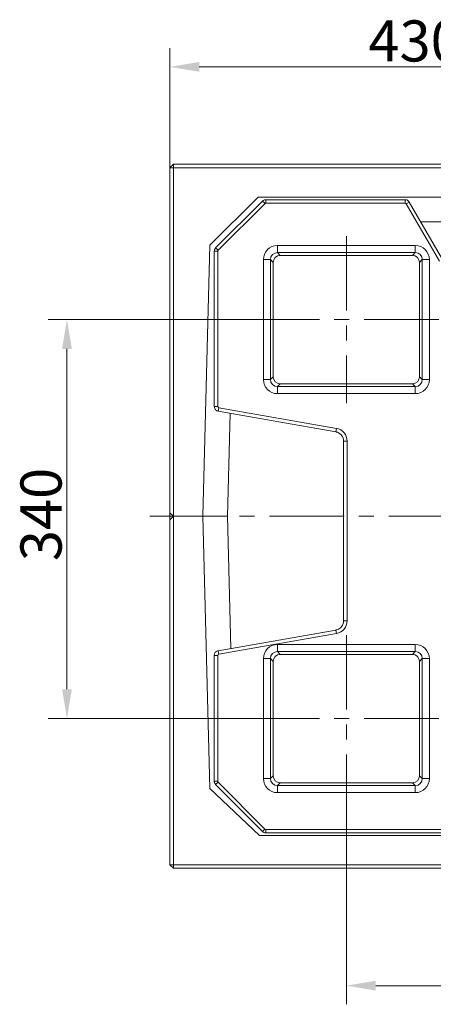
# Model space of a CAD drawing. Extents: x -3786 to -450, y -923 to 3397.
# Drawn here: x -2636 to -2285, y 2558 to 3397 of the extents above; entities that cross this region are included whole.
import ezdxf

# ---------------------------------------------------------------- set-up
doc = ezdxf.new("R2010")
doc.units = 0
doc.header["$LTSCALE"] = 5
doc.linetypes.add('CENTERX2', pattern=[20.32, 12.7, -2.54, 2.54, -2.54])
doc.layers.add('LAYER14', color=30, linetype='Continuous')
doc.styles.add('Brunner 2014', font='arial.ttf', dxfattribs={"height": 35})
doc.dimstyles.new('Brunner 2014', dxfattribs={"dimscale": 5, "dimtxt": 35, "dimasz": 5, "dimexe": 3.175, "dimexo": 0, "dimgap": 0.762, "dimtad": 1, "dimdec": 0, "dimrnd": 1e-08, "dimtxsty": 'Brunner 2014', "dimcen": 0.09, "dimdle": 10, "dimclrd": 7, "dimclre": 7, "dimclrt": 7, "dimadec": 1, "dimazin": 2, "dimtfac": 0.666667, "dimtdec": 0, "dimtmove": 0, "dimatfit": 3, "dimldrblk": 'Filled-1', "dimfxl": 1, "dimtolj": 1, "dimlwd": 5, "dimlwe": 5, "dimarcsym": 0})

# ---------------------------------------------------------------- blocks, each defined once
blk = doc.blocks.new('*D133')
at = {"layer": 'Defpoints', "color": 0, "lineweight": 5}
for p in [(-2508.64, 3356.36), (-2078.64, 3290.39), (-2508.64, 3270.39)]:
    blk.add_point(p, dxfattribs=at)
at = {"layer": 'LAYER14', "color": 7, "linetype": 'Continuous', "lineweight": 5}
for p, q in [((-2508.64, 3270.39), (-2508.64, 3372.24)), ((-2078.64, 3290.39), (-2078.64, 3372.24)), ((-2103.64, 3356.36), (-2483.64, 3356.36))]:
    blk.add_line(p, q, dxfattribs=at)
at = {"layer": 'LAYER14', "color": 7, "lineweight": 5}
for points in [[(-2483.64, 3360.53), (-2483.64, 3352.2), (-2508.64, 3356.36)], [(-2103.64, 3360.53), (-2103.64, 3352.2), (-2078.64, 3356.36)]]:
    blk.add_solid(points, dxfattribs=at)
at = {"layer": 'LAYER14', "color": 7, "lineweight": 5, "insert": (-2300.05, 3395.94), "char_height": 35, "attachment_point": 2, "style": 'Brunner 2014'}
blk.add_mtext('\\A1;430', dxfattribs=at)
blk = doc.blocks.new('Filled-1')
at = {"color": 0}
for p, q in [((0, 0), (-1, 0.167)), ((-1, 0.167), (-1, -0.167)), ((-1, 0), (0, 0)), ((-1, -0.167), (0, 0))]:
    blk.add_line(p, q, dxfattribs=at)
at = {"color": 0, "flags": 128}
blk.add_lwpolyline([(-1, -0.167), (0, 0), (-1, 0.167), (-1, -0.167)], dxfattribs=at)
at = {"color": 0}
blk.add_solid([(-1, -0.167), (0, 0), (-1, 0.167), (-1, -0.167)], dxfattribs=at)
blk = doc.blocks.new('*D136')
at = {"layer": 'Defpoints', "color": 0, "lineweight": 5}
for p in [(-2358.54, 2729.87), (-1798.54, 2729.87), (-1798.54, 2573.39)]:
    blk.add_point(p, dxfattribs=at)
at = {"layer": 'LAYER14', "color": 7, "linetype": 'Continuous', "lineweight": 5}
for p, q in [((-2358.54, 2729.87), (-2358.54, 2557.51)), ((-1798.54, 2729.87), (-1798.54, 2557.51)), ((-2333.54, 2573.39), (-1823.54, 2573.39))]:
    blk.add_line(p, q, dxfattribs=at)
at = {"layer": 'LAYER14', "color": 7, "lineweight": 5}
for points in [[(-2333.54, 2577.56), (-2333.54, 2569.22), (-2358.54, 2573.39)], [(-1823.54, 2577.56), (-1823.54, 2569.22), (-1798.54, 2573.39)]]:
    blk.add_solid(points, dxfattribs=at)
at = {"layer": 'LAYER14', "color": 7, "lineweight": 5, "insert": (-2076.12, 2612.94), "char_height": 35, "attachment_point": 2, "style": 'Brunner 2014'}
blk.add_mtext('\\A1;560', dxfattribs=at)
blk = doc.blocks.new('*D137')
at = {"layer": 'Defpoints', "color": 0, "lineweight": 5}
for p in [(-2437.16, 3140.99), (-2596.27, 2800.99), (-2437.16, 2800.99)]:
    blk.add_point(p, dxfattribs=at)
at = {"layer": 'LAYER14', "color": 7, "linetype": 'Continuous', "lineweight": 5}
for p, q in [((-2437.16, 3140.99), (-2612.14, 3140.99)), ((-2596.27, 3115.99), (-2596.27, 2825.99)), ((-2437.16, 2800.99), (-2612.14, 2800.99))]:
    blk.add_line(p, q, dxfattribs=at)
at = {"layer": 'LAYER14', "color": 7, "lineweight": 5}
for points in [[(-2600.43, 3115.99), (-2592.1, 3115.99), (-2596.27, 3140.99)], [(-2600.43, 2825.99), (-2592.1, 2825.99), (-2596.27, 2800.99)]]:
    blk.add_solid(points, dxfattribs=at)
at = {"layer": 'LAYER14', "color": 7, "lineweight": 5, "insert": (-2635.84, 2974.93), "char_height": 35, "attachment_point": 2, "rotation": 90, "style": 'Brunner 2014'}
blk.add_mtext('\\A1;340', dxfattribs=at)

msp = doc.modelspace()

# ---------------------------------------------------------------- linework, layer by layer
at = {"color": 7, "linetype": 'Continuous', "lineweight": 5}
for p, q in [((-2505.64, 3273.39), (-2508.64, 3270.39)), ((-2505.64, 3273.39), (-2505.64, 3270.39)), ((-2505.64, 3273.39), (-1651.64, 3273.39)), ((-2508.64, 2976.39), (-2508.64, 3270.39)), ((-2508.64, 3270.39), (-2505.64, 3270.39)), ((-2505.64, 3270.39), (-2505.64, 2973.39)), ((-1651.64, 3270.39), (-2505.64, 3270.39)), ((-2474.7, 3204.33), (-2433.64, 3245.39)), ((-2429.78, 3242.01), (-2469.75, 3202.24)), ((-2427.66, 3239.88), (-2467.63, 3200.11)), ((-1724.71, 3245.39), (-2433.64, 3245.39)), ((-2308.57, 3243.17), (-2426.96, 3243.17)), ((-2308.57, 3240.17), (-2426.96, 3240.17)), ((-2279.41, 3190.66), (-2307.71, 3239.67)), ((-2276.81, 3192.16), (-2305.11, 3241.17)), ((-2295.43, 3224.4), (-1861.86, 3224.4)), ((-2474.7, 3204.33), (-2480.64, 2973.39)), ((-2470.92, 3199.4), (-2470.92, 3066.93)), ((-2467.92, 3199.4), (-2467.92, 3066.93)), ((-2417.16, 3198.1), (-2417.16, 3204.09)), ((-2417.16, 3204.09), (-2299.91, 3204.09)), ((-2417.16, 3198.1), (-2414.76, 3195.7)), ((-2299.91, 3198.1), (-2417.16, 3198.1)), ((-2302.32, 3195.7), (-2299.91, 3198.1)), ((-2299.91, 3198.1), (-2299.91, 3204.09)), ((-2429.13, 3089.87), (-2429.13, 3192.12)), ((-2429.13, 3192.12), (-2423.15, 3192.12)), ((-2423.15, 3192.12), (-2423.15, 3089.87)), ((-2420.74, 3189.71), (-2423.15, 3192.12)), ((-2420.74, 3189.71), (-2420.74, 3092.28)), ((-2302.32, 3195.7), (-2414.76, 3195.7)), ((-2293.93, 3192.12), (-2296.34, 3189.71)), ((-2296.34, 3092.28), (-2296.34, 3189.71)), ((-2293.93, 3089.87), (-2293.93, 3192.12)), ((-2293.93, 3192.12), (-2287.94, 3192.12)), ((-2287.94, 3192.12), (-2287.94, 3089.87)), ((-2429.13, 3089.87), (-2423.15, 3089.87)), ((-2423.15, 3089.87), (-2420.74, 3092.28)), ((-2296.34, 3092.28), (-2293.93, 3089.87)), ((-2293.93, 3089.87), (-2287.94, 3089.87)), ((-2414.76, 3086.29), (-2417.16, 3083.88)), ((-2417.16, 3083.88), (-2299.91, 3083.88)), ((-2417.16, 3077.9), (-2417.16, 3083.88)), ((-2414.76, 3086.29), (-2302.32, 3086.29)), ((-2299.91, 3083.88), (-2302.32, 3086.29)), ((-2299.91, 3077.9), (-2299.91, 3083.88)), ((-2299.91, 3077.9), (-2417.16, 3077.9)), ((-2467.62, 3062.99), (-2367.51, 3045.34)), ((-2467.1, 3065.94), (-2366.99, 3048.29)), ((-2457.38, 3061.18), (-2459.64, 2973.39)), ((-2360.92, 3037.49), (-2360.92, 2884.29)), ((-2357.92, 3037.49), (-2357.92, 2884.29)), ((-2508.64, 2970.39), (-2508.64, 2976.39)), ((-2508.64, 2976.39), (-2505.64, 2973.39)), ((-2505.64, 2973.39), (-2508.64, 2970.39)), ((-2508.64, 2676.39), (-2508.64, 2970.39)), ((-2505.64, 2973.39), (-2505.64, 2676.39)), ((-2505.64, 2973.39), (-2480.64, 2973.39)), ((-2480.64, 2973.39), (-2474.67, 2741.38)), ((-2459.64, 2973.39), (-2480.64, 2973.39)), ((-2456.74, 2860.71), (-2459.64, 2973.39)), ((-2367.51, 2876.44), (-2467.62, 2858.79)), ((-2366.99, 2873.49), (-2467.1, 2855.84)), ((-2417.16, 2858.1), (-2417.16, 2864.09)), ((-2417.16, 2864.09), (-2299.91, 2864.09)), ((-2299.91, 2858.1), (-2299.91, 2864.09)), ((-2470.92, 2854.85), (-2470.92, 2747.57)), ((-2467.92, 2854.85), (-2467.92, 2747.57)), ((-2417.16, 2858.1), (-2414.76, 2855.7)), ((-2299.91, 2858.1), (-2417.16, 2858.1)), ((-2302.32, 2855.7), (-2414.76, 2855.7)), ((-2302.32, 2855.7), (-2299.91, 2858.1)), ((-2429.13, 2749.87), (-2429.13, 2852.12)), ((-2429.13, 2852.12), (-2423.15, 2852.12)), ((-2423.15, 2852.12), (-2423.15, 2749.87)), ((-2420.74, 2849.71), (-2423.15, 2852.12)), ((-2420.74, 2849.71), (-2420.74, 2752.28)), ((-2293.93, 2852.12), (-2296.34, 2849.71)), ((-2296.34, 2752.28), (-2296.34, 2849.71)), ((-2293.93, 2749.87), (-2293.93, 2852.12)), ((-2293.93, 2852.12), (-2287.94, 2852.12)), ((-2287.94, 2852.12), (-2287.94, 2749.87)), ((-2423.15, 2749.87), (-2420.74, 2752.28)), ((-2296.34, 2752.28), (-2293.93, 2749.87)), ((-2469.76, 2744.75), (-2429.99, 2704.78)), ((-2467.63, 2746.87), (-2427.86, 2706.9)), ((-2429.13, 2749.87), (-2423.15, 2749.87)), ((-2414.76, 2746.29), (-2417.16, 2743.88)), ((-2417.16, 2743.88), (-2299.91, 2743.88)), ((-2417.16, 2737.9), (-2417.16, 2743.88)), ((-2414.76, 2746.29), (-2302.32, 2746.29)), ((-2299.91, 2743.88), (-2302.32, 2746.29)), ((-2299.91, 2737.9), (-2299.91, 2743.88)), ((-2293.93, 2749.87), (-2287.94, 2749.87)), ((-2432.57, 2701.39), (-2474.67, 2741.38)), ((-2299.91, 2737.9), (-2417.16, 2737.9)), ((-2427.15, 2706.61), (-1730.32, 2706.61)), ((-2427.15, 2703.61), (-1730.32, 2703.61)), ((-2432.57, 2701.39), (-1723.64, 2701.39)), ((-2508.64, 2676.39), (-2505.64, 2676.39)), ((-2508.64, 2676.39), (-2505.64, 2673.39)), ((-2505.64, 2676.39), (-1651.64, 2676.39)), ((-2505.64, 2673.39), (-2505.64, 2676.39)), ((-1651.64, 2673.39), (-2505.64, 2673.39))]:
    msp.add_line(p, q, dxfattribs=at)
at = {"color": 8, "linetype": 'Continuous', "lineweight": 5}
for p, q in [((-2427.66, 3239.88), (-2429.78, 3242.01)), ((-2426.96, 3240.17), (-2426.96, 3243.17)), ((-2308.57, 3240.17), (-2308.57, 3243.17)), ((-2307.71, 3239.67), (-2305.11, 3241.17)), ((-2467.92, 3199.4), (-2470.92, 3199.4)), ((-2467.63, 3200.11), (-2469.75, 3202.24)), ((-2467.92, 3066.93), (-2470.92, 3066.93)), ((-2467.1, 3065.94), (-2467.62, 3062.99)), ((-2366.99, 3048.29), (-2367.51, 3045.34)), ((-2360.92, 3037.49), (-2357.92, 3037.49)), ((-2360.92, 2884.29), (-2357.92, 2884.29)), ((-2367.51, 2876.44), (-2366.99, 2873.49)), ((-2470.92, 2854.85), (-2467.92, 2854.85)), ((-2467.62, 2858.79), (-2467.1, 2855.84)), ((-2470.92, 2747.57), (-2467.92, 2747.57)), ((-2469.76, 2744.75), (-2467.63, 2746.87)), ((-2429.99, 2704.78), (-2427.86, 2706.9)), ((-2427.15, 2703.61), (-2427.15, 2706.61))]:
    msp.add_line(p, q, dxfattribs=at)
at = {"color": 7, "linetype": 'Continuous', "lineweight": 5}
for centre, major_axis, ratio, start_param, end_param in [((-2426.95, 3239.17), (0.711, -0.711), 0.995146, 2.358627, 3.13916), ((-2308.58, 3239.17), (-0.502, -0.869), 0.996756, 2.6194, 3.663786), ((-2466.92, 3199.4), (-0.711, 0.711), 0.995146, 6.280752, 7.06615), ((-2417.1, 3192.06), (-8.53, 8.53), 0.995146, 5.50022, 7.06615), ((-2417.1, 3192.06), (-4.3, 4.3), 0.9856, 5.50022, 7.06615), ((-2299.97, 3192.06), (8.53, 8.53), 0.995146, 5.50022, 7.06615), ((-2299.97, 3192.06), (4.3, 4.3), 0.9856, 5.50022, 7.06615), ((-2414.73, 3189.68), (-4.26, 4.26), 0.995146, 5.50022, 7.06615), ((-2302.35, 3189.68), (4.26, 4.26), 0.995146, 5.50022, 7.06615), ((-2417.1, 3089.93), (-8.53, -8.53), 0.995146, 5.50022, 7.06615), ((-2417.1, 3089.93), (4.3, 4.3), 0.9856, 2.358627, 3.924558), ((-2414.73, 3092.3), (-4.26, -4.26), 0.995146, 5.50022, 7.06615), ((-2302.35, 3092.3), (4.26, -4.26), 0.995146, 5.50022, 7.06615), ((-2299.97, 3089.93), (4.3, -4.3), 0.9856, 5.50022, 7.06615), ((-2299.97, 3089.93), (8.53, -8.53), 0.995146, 5.50022, 7.06615), ((-2466.92, 3066.93), (-0.769, -0.645), 0.99586, 5.587096, 6.979275), ((-2368.95, 3037.44), (-8.46, -7.1), 0.99586, 2.445503, 3.837682), ((-2368.95, 2884.34), (-8.46, 7.1), 0.99586, 2.445503, 3.837682), ((-2417.1, 2852.06), (-8.53, 8.53), 0.995146, 5.50022, 7.06615), ((-2299.97, 2852.06), (8.53, 8.53), 0.995146, 5.50022, 7.06615), ((-2466.92, 2854.85), (0.769, -0.645), 0.99586, 2.445503, 3.837682), ((-2417.1, 2852.06), (4.3, -4.3), 0.9856, 2.358627, 3.924558), ((-2414.73, 2849.68), (-4.26, 4.26), 0.995146, 5.50022, 7.06615), ((-2302.35, 2849.68), (4.26, 4.26), 0.995146, 5.50022, 7.06615), ((-2299.97, 2852.06), (4.3, 4.3), 0.9856, 5.50022, 7.06615), ((-2414.73, 2752.3), (-4.26, -4.26), 0.995146, 5.50022, 7.06615), ((-2302.35, 2752.3), (4.26, -4.26), 0.995146, 5.50022, 7.06615), ((-2466.92, 2747.58), (0.711, 0.711), 0.995146, 2.358627, 3.13916), ((-2417.1, 2749.93), (-8.53, -8.53), 0.995146, 5.50022, 7.06615), ((-2417.1, 2749.93), (4.3, 4.3), 0.9856, 2.358627, 3.924558), ((-2299.97, 2749.93), (4.3, -4.3), 0.9856, 5.50022, 7.06615), ((-2299.97, 2749.93), (8.53, -8.53), 0.995146, 5.50022, 7.06615), ((-2427.15, 2707.61), (-0.711, -0.711), 0.995146, 6.280752, 7.06615)]:
    msp.add_ellipse(centre, major_axis=major_axis, ratio=ratio, start_param=start_param, end_param=end_param, dxfattribs=at)
for points, knots in [([(-2426.96, 3243.17), (-2427.22, 3243.16), (-2427.85, 3243.12), (-2428.8, 3242.78), (-2429.45, 3242.33), (-2429.74, 3242.04), (-2429.78, 3242.01)], [0, 0, 0, 0, 0.24992, 0.609837, 0.951045, 1, 1, 1, 1]), ([(-2305.11, 3241.17), (-2305.31, 3241.46), (-2305.72, 3242.06), (-2306.62, 3242.72), (-2307.61, 3243.11), (-2308.28, 3243.15), (-2308.57, 3243.17)], [0, 0, 0, 0, 0.249954, 0.519199, 0.78838, 1, 1, 1, 1]), ([(-2469.75, 3202.24), (-2469.92, 3202.04), (-2470.35, 3201.56), (-2470.77, 3200.65), (-2470.92, 3199.87), (-2470.92, 3199.46), (-2470.92, 3199.4)], [0, 0, 0, 0, 0.250501, 0.607284, 0.94663, 1, 1, 1, 1]), ([(-2470.92, 3066.93), (-2470.89, 3066.55), (-2470.83, 3065.8), (-2470.34, 3064.76), (-2469.61, 3063.89), (-2468.68, 3063.26), (-2467.97, 3063.08), (-2467.62, 3062.99)], [0, 0, 0, 0, 0.202572, 0.404792, 0.606815, 0.808664, 1, 1, 1, 1]), ([(-2367.51, 3045.34), (-2367.28, 3045.29), (-2366.53, 3045.14), (-2365.31, 3044.67), (-2363.96, 3043.82), (-2362.81, 3042.72), (-2361.89, 3041.41), (-2361.26, 3039.94), (-2360.96, 3038.61), (-2360.93, 3037.78), (-2360.92, 3037.49)], [0, 0, 0, 0, 0.0639295, 0.2065832, 0.3492314, 0.4917954, 0.6343717, 0.7770411, 0.9198663, 1, 1, 1, 1]), ([(-2360.92, 2884.29), (-2360.93, 2884.06), (-2360.95, 2883.29), (-2361.2, 2882.01), (-2361.8, 2880.53), (-2362.69, 2879.2), (-2363.82, 2878.08), (-2365.15, 2877.2), (-2366.41, 2876.67), (-2367.22, 2876.5), (-2367.51, 2876.44)], [0, 0, 0, 0, 0.06393, 0.206583, 0.349231, 0.491795, 0.634372, 0.777041, 0.919866, 1, 1, 1, 1]), ([(-2467.62, 2858.79), (-2467.99, 2858.69), (-2468.72, 2858.5), (-2469.66, 2857.84), (-2470.38, 2856.97), (-2470.84, 2855.94), (-2470.9, 2855.21), (-2470.92, 2854.85)], [0, 0, 0, 0, 0.202572, 0.404792, 0.606815, 0.808664, 1, 1, 1, 1]), ([(-2470.92, 2747.57), (-2470.91, 2747.31), (-2470.87, 2746.68), (-2470.53, 2745.73), (-2470.08, 2745.08), (-2469.8, 2744.79), (-2469.76, 2744.75)], [0, 0, 0, 0, 0.2499196, 0.6098366, 0.9510446, 1, 1, 1, 1]), ([(-2429.99, 2704.78), (-2429.79, 2704.61), (-2429.32, 2704.18), (-2428.4, 2703.76), (-2427.62, 2703.61), (-2427.21, 2703.61), (-2427.15, 2703.61)], [0, 0, 0, 0, 0.250501, 0.607284, 0.94663, 1, 1, 1, 1])]:
    msp.add_open_spline(points, degree=3, knots=knots, dxfattribs=at)
at = {"layer": 'LAYER14', "color": 7, "linetype": 'CENTERX2', "lineweight": 5}
for p, q in [((-2358.54, 3212.12), (-2358.54, 3069.87)), ((-2279.91, 3140.99), (-2437.16, 3140.99)), ((-2525.64, 2973.39), (-1631.64, 2973.39)), ((-2358.54, 2872.12), (-2358.54, 2729.87)), ((-2279.91, 2800.99), (-2437.16, 2800.99))]:
    msp.add_line(p, q, dxfattribs=at)

# ---------------------------------------------------------------- dimensions: what is measured, and where the dimension line sits
at = {"layer": 'LAYER14', "color": 7, "lineweight": 5}
for base, p1, p2, picture, middle in [((-2508.64, 3356.36), (-2078.64, 3290.39), (-2508.64, 3270.39), '*D133', (-2300.05, 3356.36)), ((-1798.54, 2573.39), (-2358.54, 2729.87), (-1798.54, 2729.87), '*D136', (-2076.12, 2573.39))]:
    dim = msp.add_linear_dim(base=base, p1=p1, p2=p2, dimstyle='Brunner 2014', override={"dimtxsty": 'Brunner 2014'}, dxfattribs=at)
    dim.commit()
    dim.dimension.update_dxf_attribs({"geometry": picture, "text_midpoint": middle, "dimtype": 160})
dim = msp.add_linear_dim(base=(-2596.27, 2800.99), p1=(-2437.16, 3140.99), p2=(-2437.16, 2800.99), angle=90, dimstyle='Brunner 2014', override={"dimtxsty": 'Brunner 2014'}, dxfattribs=at)
dim.commit()
dim.dimension.update_dxf_attribs({"geometry": '*D137', "text_midpoint": (-2596.27, 2974.93), "dimtype": 160})

doc.saveas('drawing.dxf')
